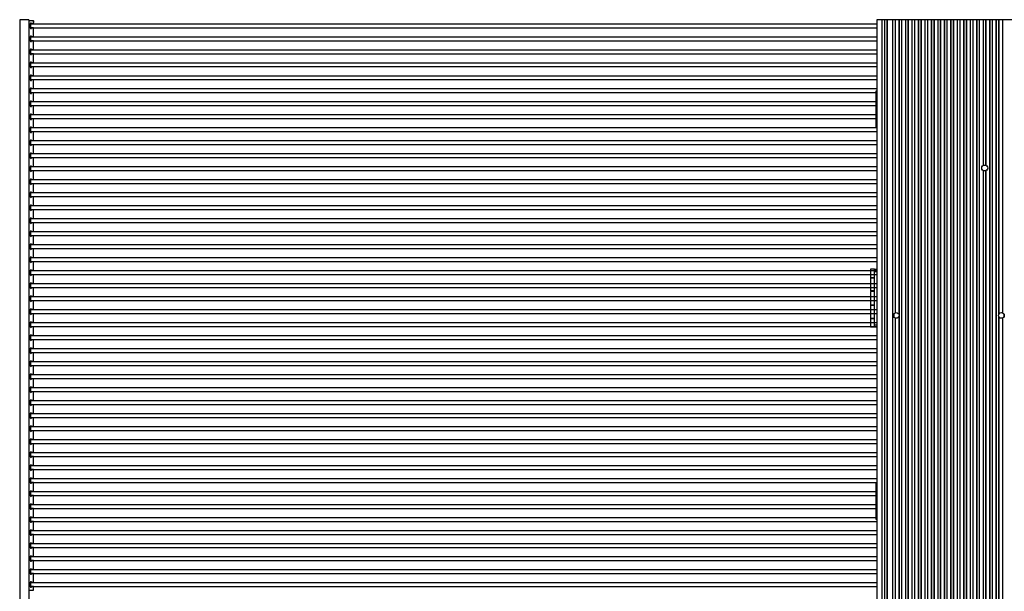
# Model space of a CAD drawing. Units: millimetres. Extents: x 359 to 21159, y 303 to 2679.
# Drawn here: x 6976 to 7407, y 1431 to 1681 of the extents above; entities that cross this region are included whole.
import ezdxf

# ---------------------------------------------------------------- set-up
doc = ezdxf.new("R2010")
doc.units = ezdxf.units.MM
doc.header["$LTSCALE"] = 0.15

msp = doc.modelspace()

# ---------------------------------------------------------------- linework, layer by layer
at = {"color": 7, "linetype": 'Continuous'}
for p, q in [((6976.41, 1680.7), (6976.41, 930.9)), ((6980.41, 1680.7), (6976.41, 1680.7)), ((6980.41, 1680.7), (6980.41, 930.9)), ((6980.41, 1680.43), (6982.41, 1680.43)), ((6982.41, 1678.93), (6982.41, 1680.43)), ((7351.31, 1680.73), (7351.31, 931.03)), ((7406.91, 1680.73), (7351.31, 1680.73)), ((7414.31, 1680.63), (7351.31, 1680.63)), ((7352.31, 1680.73), (7352.31, 1680.63)), ((7353.45, 1680.63), (7353.45, 931.03)), ((7354.61, 1680.73), (7354.61, 1680.63)), ((7354.72, 1680.63), (7354.72, 931.03)), ((7354.91, 1680.73), (7354.91, 1680.63)), ((7355.21, 1680.73), (7355.21, 1680.63)), ((7355.65, 1680.63), (7355.65, 931.03)), ((7355.74, 1680.63), (7355.74, 931.03)), ((7355.81, 1680.63), (7355.81, 931.03)), ((7355.92, 1680.63), (7355.92, 931.03)), ((7357.51, 1680.73), (7357.51, 1680.63)), ((7358.14, 1680.63), (7358.14, 931.03)), ((7358.21, 1680.63), (7358.21, 931.03)), ((7358.51, 1680.73), (7358.51, 1680.63)), ((7358.71, 1680.73), (7358.71, 1680.63)), ((7359.28, 1680.63), (7359.28, 1552.46)), ((7359.36, 1680.63), (7359.36, 1552.5)), ((7360.97, 1680.63), (7360.97, 1551.8)), ((7361.05, 1680.63), (7361.05, 1551.54)), ((7362.11, 1680.63), (7362.11, 931.03)), ((7362.19, 1680.63), (7362.19, 931.03)), ((7363.8, 1680.63), (7363.8, 931.03)), ((7363.88, 1680.63), (7363.88, 931.03)), ((7364.94, 1680.63), (7364.94, 931.03)), ((7365.02, 1680.63), (7365.02, 931.03)), ((7366.63, 1680.63), (7366.63, 931.03)), ((7366.71, 1680.63), (7366.71, 931.03)), ((7367.77, 1680.63), (7367.77, 931.03)), ((7367.85, 1680.63), (7367.85, 931.03)), ((7369.47, 1680.63), (7369.47, 931.03)), ((7369.54, 1680.63), (7369.54, 931.03)), ((7370.6, 1680.63), (7370.6, 931.03)), ((7370.68, 1680.63), (7370.68, 931.03)), ((7372.3, 1680.63), (7372.3, 931.03)), ((7372.38, 1680.63), (7372.38, 931.03)), ((7373.43, 1680.63), (7373.43, 931.03)), ((7373.51, 1680.63), (7373.51, 931.03)), ((7375.13, 1680.63), (7375.13, 931.03)), ((7375.21, 1680.63), (7375.21, 931.03)), ((7376.26, 1680.63), (7376.26, 931.03)), ((7376.34, 1680.63), (7376.34, 931.03)), ((7377.96, 1680.63), (7377.96, 931.03)), ((7378.04, 1680.63), (7378.04, 931.03)), ((7379.09, 1680.63), (7379.09, 931.03)), ((7379.17, 1680.63), (7379.17, 931.03)), ((7380.79, 1680.63), (7380.79, 931.03)), ((7380.87, 1680.63), (7380.87, 931.03)), ((7381.92, 1680.63), (7381.92, 931.03)), ((7382.01, 1680.63), (7382.01, 931.03)), ((7383.62, 1680.63), (7383.62, 931.03)), ((7383.7, 1680.63), (7383.7, 931.03)), ((7384.75, 1680.63), (7384.75, 931.03)), ((7384.84, 1680.63), (7384.84, 931.03)), ((7386.45, 1680.63), (7386.45, 931.03)), ((7386.53, 1680.63), (7386.53, 931.03)), ((7387.59, 1680.63), (7387.59, 931.03)), ((7387.67, 1680.63), (7387.67, 931.03)), ((7389.28, 1680.63), (7389.28, 931.03)), ((7389.37, 1680.63), (7389.37, 931.03)), ((7390.42, 1680.63), (7390.42, 931.03)), ((7390.5, 1680.63), (7390.5, 931.03)), ((7392.12, 1680.63), (7392.12, 931.03)), ((7392.2, 1680.63), (7392.2, 931.03)), ((7393.25, 1680.63), (7393.25, 931.03)), ((7393.33, 1680.63), (7393.33, 931.03)), ((7394.95, 1680.63), (7394.95, 931.03)), ((7395.03, 1680.63), (7395.03, 931.03)), ((7396.08, 1680.63), (7396.08, 931.03)), ((7396.16, 1680.63), (7396.16, 931.03)), ((7397.78, 1680.63), (7397.78, 1616.9)), ((7397.86, 1680.63), (7397.86, 1616.95)), ((7398.92, 1680.63), (7398.92, 1617.07)), ((7398.99, 1680.63), (7398.99, 1617.04)), ((7400.61, 1680.63), (7400.61, 931.03)), ((7400.69, 1680.63), (7400.69, 931.03)), ((7401.75, 1680.63), (7401.75, 931.03)), ((7401.82, 1680.63), (7401.82, 931.03)), ((7403.44, 1680.63), (7403.44, 931.03)), ((7403.52, 1680.63), (7403.52, 931.03)), ((7404.58, 1680.63), (7404.58, 1551.54)), ((7404.66, 1680.63), (7404.66, 1551.8)), ((7406.27, 1680.63), (7406.27, 1552.5)), ((7406.34, 1680.63), (7406.34, 1552.46)), ((7406.91, 1680.73), (7406.91, 1680.63)), ((6981.01, 1678.93), (6981.01, 1677.13)), ((6982.41, 1678.93), (6981.61, 1678.93)), ((6982.41, 1677.13), (6981.61, 1677.13)), ((6982.41, 1673.25), (6982.41, 1677.13)), ((6981.01, 1673.25), (6981.01, 1671.45)), ((6982.41, 1673.25), (6981.61, 1673.25)), ((6982.41, 1671.45), (6981.61, 1671.45)), ((6982.41, 1667.56), (6982.41, 1671.45)), ((6981.01, 1667.56), (6981.01, 1665.76)), ((6982.41, 1667.56), (6981.61, 1667.56)), ((6982.41, 1665.76), (6981.61, 1665.76)), ((6982.41, 1661.88), (6982.41, 1665.76)), ((6981.01, 1661.88), (6981.01, 1660.08)), ((6982.41, 1661.88), (6981.61, 1661.88)), ((6982.41, 1660.08), (6981.61, 1660.08)), ((6982.41, 1656.19), (6982.41, 1660.08)), ((6981.01, 1656.19), (6981.01, 1654.39)), ((6982.41, 1656.19), (6981.61, 1656.19)), ((6982.41, 1654.39), (6981.61, 1654.39)), ((6982.41, 1650.51), (6982.41, 1654.39)), ((6981.01, 1650.51), (6981.01, 1648.71)), ((6982.41, 1650.51), (6981.61, 1650.51)), ((7351.02, 1633.63), (7351.02, 1649.63)), ((7351.02, 1649.63), (7351.31, 1649.63)), ((6982.41, 1648.71), (6981.61, 1648.71)), ((6982.41, 1644.82), (6982.41, 1648.71)), ((6981.01, 1644.82), (6981.01, 1643.02)), ((6982.41, 1644.82), (6981.61, 1644.82)), ((6982.41, 1643.02), (6981.61, 1643.02)), ((6982.41, 1639.14), (6982.41, 1643.02)), ((6981.01, 1639.14), (6981.01, 1637.34)), ((6982.41, 1639.14), (6981.61, 1639.14)), ((6982.41, 1637.34), (6981.61, 1637.34)), ((6982.41, 1633.45), (6982.41, 1637.34)), ((6981.01, 1633.45), (6981.01, 1631.65)), ((6982.41, 1633.45), (6981.61, 1633.45)), ((7351.31, 1633.63), (7351.02, 1633.63)), ((6982.41, 1631.65), (6981.61, 1631.65)), ((6982.41, 1627.77), (6982.41, 1631.65)), ((6981.01, 1627.77), (6981.01, 1625.97)), ((6982.41, 1627.77), (6981.61, 1627.77)), ((6982.41, 1625.97), (6981.61, 1625.97)), ((6982.41, 1622.08), (6982.41, 1625.97)), ((6981.01, 1622.08), (6981.01, 1620.28)), ((6982.41, 1622.08), (6981.61, 1622.08)), ((6982.41, 1620.28), (6981.61, 1620.28)), ((6982.41, 1616.4), (6982.41, 1620.28)), ((6981.01, 1616.4), (6981.01, 1614.6)), ((6982.41, 1616.4), (6981.61, 1616.4)), ((6982.41, 1614.6), (6981.61, 1614.6)), ((6982.41, 1610.71), (6982.41, 1614.6)), ((7397.78, 1614.76), (7397.78, 996.9)), ((7397.86, 1614.71), (7397.86, 996.95)), ((7398.92, 1614.6), (7398.92, 997.07)), ((7398.99, 1614.62), (7398.99, 997.04)), ((6981.01, 1610.71), (6981.01, 1608.91)), ((6982.41, 1610.71), (6981.61, 1610.71)), ((6982.41, 1608.91), (6981.61, 1608.91)), ((6982.41, 1605.03), (6982.41, 1608.91)), ((6981.01, 1605.03), (6981.01, 1603.23)), ((6982.41, 1605.03), (6981.61, 1605.03)), ((6982.41, 1603.23), (6981.61, 1603.23)), ((6982.41, 1599.34), (6982.41, 1603.23)), ((6981.01, 1599.34), (6981.01, 1597.54)), ((6982.41, 1599.34), (6981.61, 1599.34)), ((6981.01, 1593.66), (6981.01, 1591.86)), ((6982.41, 1597.54), (6981.61, 1597.54)), ((6982.41, 1593.66), (6981.61, 1593.66)), ((6982.41, 1593.66), (6982.41, 1597.54)), ((6982.41, 1591.86), (6981.61, 1591.86)), ((6982.41, 1587.97), (6982.41, 1591.86)), ((6981.01, 1587.97), (6981.01, 1586.17)), ((6982.41, 1587.97), (6981.61, 1587.97)), ((6982.41, 1586.17), (6981.61, 1586.17)), ((6982.41, 1582.29), (6982.41, 1586.17)), ((6981.01, 1582.29), (6981.01, 1580.49)), ((6982.41, 1582.29), (6981.61, 1582.29)), ((6981.01, 1576.6), (6981.01, 1574.8)), ((6982.41, 1580.49), (6981.61, 1580.49)), ((6982.41, 1576.6), (6981.61, 1576.6)), ((6982.41, 1576.6), (6982.41, 1580.49)), ((6982.41, 1574.8), (6981.61, 1574.8)), ((6982.41, 1570.92), (6982.41, 1574.8)), ((6981.01, 1570.92), (6981.01, 1569.12)), ((6982.41, 1570.92), (6981.61, 1570.92)), ((6982.41, 1569.12), (6981.61, 1569.12)), ((6982.41, 1565.23), (6982.41, 1569.12)), ((7348.51, 1571.53), (7348.51, 1567.83)), ((7350.31, 1571.53), (7348.51, 1571.53)), ((7350.31, 1567.83), (7348.51, 1567.83)), ((7350.31, 1546.13), (7350.31, 1571.53)), ((7350.31, 1571.53), (7351.31, 1571.53)), ((7350.31, 1570.53), (7351.31, 1570.53)), ((6981.01, 1565.23), (6981.01, 1563.43)), ((6982.41, 1565.23), (6981.61, 1565.23)), ((6982.41, 1563.43), (6981.61, 1563.43)), ((6982.41, 1559.55), (6982.41, 1563.43)), ((7348.51, 1567.63), (7348.51, 1562.03)), ((7350.31, 1567.63), (7348.51, 1567.63)), ((6981.01, 1559.55), (6981.01, 1557.75)), ((6982.41, 1559.55), (6981.61, 1559.55)), ((7350.31, 1562.03), (7348.51, 1562.03)), ((7348.51, 1561.83), (7348.51, 1555.83)), ((7350.31, 1561.83), (7348.51, 1561.83)), ((6982.41, 1557.75), (6981.61, 1557.75)), ((6982.41, 1553.86), (6982.41, 1557.75)), ((7350.31, 1555.83), (7348.51, 1555.83)), ((7348.51, 1555.63), (7348.51, 1550.03)), ((7350.31, 1555.63), (7348.51, 1555.63)), ((6981.01, 1553.86), (6981.01, 1552.06)), ((6982.41, 1553.86), (6981.61, 1553.86)), ((6982.41, 1552.06), (6981.61, 1552.06)), ((6982.41, 1548.18), (6982.41, 1552.06)), ((7358.71, 1551.93), (7358.71, 1550.74)), ((7358.81, 1550.59), (7358.81, 1552.08)), ((7360.97, 1550.86), (7360.97, 1060.8)), ((7361.05, 1551.13), (7361.05, 1060.54)), ((7404.58, 1551.13), (7404.58, 1060.54)), ((7404.66, 1550.86), (7404.66, 1060.8)), ((7406.81, 1552.08), (7406.81, 1550.59)), ((7406.91, 1551.93), (7406.91, 1550.74)), ((6981.01, 1548.18), (6981.01, 1546.38)), ((6982.41, 1548.18), (6981.61, 1548.18)), ((6982.41, 1546.38), (6981.61, 1546.38)), ((6982.41, 1542.49), (6982.41, 1546.38)), ((7350.31, 1550.03), (7348.51, 1550.03)), ((7348.51, 1549.83), (7348.51, 1546.13)), ((7350.31, 1549.83), (7348.51, 1549.83)), ((7350.31, 1546.13), (7348.51, 1546.13)), ((7351.31, 1547.13), (7350.31, 1547.13)), ((7351.31, 1546.13), (7350.31, 1546.13)), ((7359.28, 1550.2), (7359.28, 1061.46)), ((7359.36, 1550.17), (7359.36, 1061.5)), ((7406.27, 1550.17), (7406.27, 1061.5)), ((7406.34, 1550.2), (7406.34, 1061.46)), ((6981.01, 1542.49), (6981.01, 1540.69)), ((6982.41, 1542.49), (6981.61, 1542.49)), ((6982.41, 1540.69), (6981.61, 1540.69)), ((6982.41, 1536.81), (6982.41, 1540.69)), ((6981.01, 1536.81), (6981.01, 1535.01)), ((6982.41, 1536.81), (6981.61, 1536.81)), ((6982.41, 1535.01), (6981.61, 1535.01)), ((6982.41, 1531.12), (6982.41, 1535.01)), ((6981.01, 1531.12), (6981.01, 1529.32)), ((6982.41, 1531.12), (6981.61, 1531.12)), ((6982.41, 1529.32), (6981.61, 1529.32)), ((6982.41, 1525.44), (6982.41, 1529.32)), ((6981.01, 1525.44), (6981.01, 1523.64)), ((6982.41, 1525.44), (6981.61, 1525.44)), ((6982.41, 1523.64), (6981.61, 1523.64)), ((6982.41, 1519.75), (6982.41, 1523.64)), ((6981.01, 1519.75), (6981.01, 1517.95)), ((6982.41, 1519.75), (6981.61, 1519.75)), ((6982.41, 1517.95), (6981.61, 1517.95)), ((6982.41, 1514.07), (6982.41, 1517.95)), ((6981.01, 1514.07), (6981.01, 1512.27)), ((6982.41, 1514.07), (6981.61, 1514.07)), ((6982.41, 1512.27), (6981.61, 1512.27)), ((6982.41, 1508.38), (6982.41, 1512.27)), ((6981.01, 1508.38), (6981.01, 1506.58)), ((6982.41, 1508.38), (6981.61, 1508.38)), ((6982.41, 1506.58), (6981.61, 1506.58)), ((6982.41, 1502.7), (6982.41, 1506.58)), ((6981.01, 1502.7), (6981.01, 1500.9)), ((6982.41, 1502.7), (6981.61, 1502.7)), ((6982.41, 1500.9), (6981.61, 1500.9)), ((6982.41, 1497.01), (6982.41, 1500.9)), ((6981.01, 1497.01), (6981.01, 1495.21)), ((6982.41, 1497.01), (6981.61, 1497.01)), ((6982.41, 1495.21), (6981.61, 1495.21)), ((6982.41, 1491.33), (6982.41, 1495.21)), ((6981.01, 1491.33), (6981.01, 1489.53)), ((6982.41, 1491.33), (6981.61, 1491.33)), ((6982.41, 1489.53), (6981.61, 1489.53)), ((6982.41, 1485.64), (6982.41, 1489.53)), ((6981.01, 1485.64), (6981.01, 1483.84)), ((6982.41, 1485.64), (6981.61, 1485.64)), ((6982.41, 1483.84), (6981.61, 1483.84)), ((6982.41, 1479.96), (6982.41, 1483.84)), ((6981.01, 1479.96), (6981.01, 1478.16)), ((6982.41, 1479.96), (6981.61, 1479.96)), ((6982.41, 1478.16), (6981.61, 1478.16)), ((6982.41, 1474.27), (6982.41, 1478.16)), ((7351.02, 1462.03), (7351.02, 1478.03)), ((7351.02, 1478.03), (7351.31, 1478.03)), ((6981.01, 1474.27), (6981.01, 1472.47)), ((6982.41, 1474.27), (6981.61, 1474.27)), ((6982.41, 1472.47), (6981.61, 1472.47)), ((6982.41, 1468.59), (6982.41, 1472.47)), ((6981.01, 1468.59), (6981.01, 1466.79)), ((6982.41, 1468.59), (6981.61, 1468.59)), ((6982.41, 1466.79), (6981.61, 1466.79)), ((6982.41, 1462.9), (6982.41, 1466.79)), ((6981.01, 1462.9), (6981.01, 1461.1)), ((6982.41, 1462.9), (6981.61, 1462.9)), ((6982.41, 1461.1), (6981.61, 1461.1)), ((6982.41, 1457.22), (6982.41, 1461.1)), ((7351.31, 1462.03), (7351.02, 1462.03)), ((6981.01, 1457.22), (6981.01, 1455.42)), ((6982.41, 1457.22), (6981.61, 1457.22)), ((6981.01, 1451.53), (6981.01, 1449.73)), ((6982.41, 1455.42), (6981.61, 1455.42)), ((6982.41, 1451.53), (6981.61, 1451.53)), ((6982.41, 1451.53), (6982.41, 1455.42)), ((6982.41, 1449.73), (6981.61, 1449.73)), ((6982.41, 1445.85), (6982.41, 1449.73)), ((6981.01, 1445.85), (6981.01, 1444.05)), ((6982.41, 1445.85), (6981.61, 1445.85)), ((6982.41, 1444.05), (6981.61, 1444.05)), ((6982.41, 1440.16), (6982.41, 1444.05)), ((6981.01, 1440.16), (6981.01, 1438.36)), ((6982.41, 1440.16), (6981.61, 1440.16)), ((6981.01, 1434.48), (6981.01, 1432.68)), ((6982.41, 1438.36), (6981.61, 1438.36)), ((6982.41, 1434.48), (6981.61, 1434.48)), ((6982.41, 1434.48), (6982.41, 1438.36)), ((6980.41, 1431.18), (6982.41, 1431.18)), ((6982.41, 1432.68), (6981.61, 1432.68)), ((6982.41, 1431.18), (6982.41, 1432.68))]:
    msp.add_line(p, q, dxfattribs=at)
at = {"color": 4, "linetype": 'Continuous'}
for p, q in [((6982.41, 1680.3), (6982.41, 1679.43)), ((6982.41, 1673.75), (6982.41, 1676.63))]:
    msp.add_line(p, q, dxfattribs=at)
at = {"linetype": 'Continuous'}
for p, q in [((7351.31, 1678.83), (6981.11, 1678.83)), ((6981.11, 1678.83), (6981.11, 1677.23)), ((6981.11, 1677.23), (7351.31, 1677.23)), ((7351.31, 1673.15), (6981.11, 1673.15)), ((6981.11, 1673.15), (6981.11, 1671.55)), ((6981.11, 1671.55), (7351.31, 1671.55)), ((7351.31, 1667.46), (6981.11, 1667.46)), ((6981.11, 1667.46), (6981.11, 1665.86)), ((6981.11, 1665.86), (7351.31, 1665.86)), ((7351.31, 1661.78), (6981.11, 1661.78)), ((6981.11, 1661.78), (6981.11, 1660.18)), ((6981.11, 1660.18), (7351.31, 1660.18)), ((7351.31, 1656.09), (6981.11, 1656.09)), ((6981.11, 1656.09), (6981.11, 1654.49)), ((6981.11, 1654.49), (7351.31, 1654.49)), ((7351.31, 1650.41), (6981.11, 1650.41)), ((6981.11, 1650.41), (6981.11, 1648.81)), ((6981.11, 1648.81), (7351.31, 1648.81)), ((7351.31, 1644.72), (6981.11, 1644.72)), ((6981.11, 1644.72), (6981.11, 1643.12)), ((6981.11, 1643.12), (7351.31, 1643.12)), ((7351.31, 1639.04), (6981.11, 1639.04)), ((6981.11, 1639.04), (6981.11, 1637.44)), ((6981.11, 1637.44), (7351.31, 1637.44)), ((7351.31, 1633.35), (6981.11, 1633.35)), ((6981.11, 1633.35), (6981.11, 1631.75)), ((6981.11, 1631.75), (7351.31, 1631.75)), ((7351.31, 1627.67), (6981.11, 1627.67)), ((6981.11, 1627.67), (6981.11, 1626.07)), ((6981.11, 1626.07), (7351.31, 1626.07)), ((7351.31, 1621.98), (6981.11, 1621.98)), ((6981.11, 1621.98), (6981.11, 1620.38)), ((6981.11, 1620.38), (7351.31, 1620.38)), ((7351.31, 1616.3), (6981.11, 1616.3)), ((6981.11, 1616.3), (6981.11, 1614.7)), ((6981.11, 1614.7), (7351.31, 1614.7)), ((7351.31, 1610.61), (6981.11, 1610.61)), ((6981.11, 1610.61), (6981.11, 1609.01)), ((6981.11, 1609.01), (7351.31, 1609.01)), ((7351.31, 1604.93), (6981.11, 1604.93)), ((6981.11, 1604.93), (6981.11, 1603.33)), ((6981.11, 1603.33), (7351.31, 1603.33)), ((7351.31, 1599.24), (6981.11, 1599.24)), ((6981.11, 1599.24), (6981.11, 1597.64)), ((6981.11, 1597.64), (7351.31, 1597.64)), ((7351.31, 1593.56), (6981.11, 1593.56)), ((6981.11, 1593.56), (6981.11, 1591.96)), ((6981.11, 1591.96), (7351.31, 1591.96)), ((7351.31, 1587.87), (6981.11, 1587.87)), ((6981.11, 1587.87), (6981.11, 1586.27)), ((6981.11, 1586.27), (7351.31, 1586.27)), ((7351.31, 1582.19), (6981.11, 1582.19)), ((6981.11, 1582.19), (6981.11, 1580.59)), ((6981.11, 1580.59), (7351.31, 1580.59)), ((7351.31, 1576.5), (6981.11, 1576.5)), ((6981.11, 1576.5), (6981.11, 1574.9)), ((6981.11, 1574.9), (7351.31, 1574.9)), ((7351.31, 1570.82), (6981.11, 1570.82)), ((6981.11, 1570.82), (6981.11, 1569.22)), ((6981.11, 1569.22), (7351.31, 1569.22)), ((7351.31, 1565.13), (6981.11, 1565.13)), ((6981.11, 1565.13), (6981.11, 1563.53)), ((6981.11, 1563.53), (7351.31, 1563.53)), ((7351.31, 1559.45), (6981.11, 1559.45)), ((6981.11, 1559.45), (6981.11, 1557.85)), ((6981.11, 1557.85), (7351.31, 1557.85)), ((7351.31, 1553.76), (6981.11, 1553.76)), ((6981.11, 1553.76), (6981.11, 1552.16)), ((6981.11, 1552.16), (7351.31, 1552.16)), ((7351.31, 1548.08), (6981.11, 1548.08)), ((6981.11, 1548.08), (6981.11, 1546.48)), ((6981.11, 1546.48), (7351.31, 1546.48)), ((7351.31, 1542.39), (6981.11, 1542.39)), ((6981.11, 1542.39), (6981.11, 1540.79)), ((6981.11, 1540.79), (7351.31, 1540.79)), ((7351.31, 1536.71), (6981.11, 1536.71)), ((6981.11, 1536.71), (6981.11, 1535.11)), ((6981.11, 1535.11), (7351.31, 1535.11)), ((7351.31, 1531.02), (6981.11, 1531.02)), ((6981.11, 1531.02), (6981.11, 1529.42)), ((6981.11, 1529.42), (7351.31, 1529.42)), ((7351.31, 1525.34), (6981.11, 1525.34)), ((6981.11, 1525.34), (6981.11, 1523.74)), ((6981.11, 1523.74), (7351.31, 1523.74)), ((7351.31, 1519.65), (6981.11, 1519.65)), ((6981.11, 1519.65), (6981.11, 1518.05)), ((6981.11, 1518.05), (7351.31, 1518.05)), ((7351.31, 1513.97), (6981.11, 1513.97)), ((6981.11, 1513.97), (6981.11, 1512.37)), ((6981.11, 1512.37), (7351.31, 1512.37)), ((7351.31, 1508.28), (6981.11, 1508.28)), ((6981.11, 1508.28), (6981.11, 1506.68)), ((6981.11, 1506.68), (7351.31, 1506.68)), ((7351.31, 1502.6), (6981.11, 1502.6)), ((6981.11, 1502.6), (6981.11, 1501)), ((6981.11, 1501), (7351.31, 1501)), ((7351.31, 1496.91), (6981.11, 1496.91)), ((6981.11, 1496.91), (6981.11, 1495.31)), ((6981.11, 1495.31), (7351.31, 1495.31)), ((7351.31, 1491.23), (6981.11, 1491.23)), ((6981.11, 1491.23), (6981.11, 1489.63)), ((6981.11, 1489.63), (7351.31, 1489.63)), ((7351.31, 1485.54), (6981.11, 1485.54)), ((6981.11, 1485.54), (6981.11, 1483.94)), ((6981.11, 1483.94), (7351.31, 1483.94)), ((7351.31, 1479.86), (6981.11, 1479.86)), ((6981.11, 1479.86), (6981.11, 1478.26)), ((6981.11, 1478.26), (7351.31, 1478.26)), ((7351.31, 1474.17), (6981.11, 1474.17)), ((6981.11, 1474.17), (6981.11, 1472.57)), ((6981.11, 1472.57), (7351.31, 1472.57)), ((7351.31, 1468.49), (6981.11, 1468.49)), ((6981.11, 1468.49), (6981.11, 1466.89)), ((6981.11, 1466.89), (7351.31, 1466.89)), ((7351.31, 1462.8), (6981.11, 1462.8)), ((6981.11, 1462.8), (6981.11, 1461.2)), ((6981.11, 1461.2), (7351.31, 1461.2)), ((7351.31, 1457.12), (6981.11, 1457.12)), ((6981.11, 1457.12), (6981.11, 1455.52)), ((6981.11, 1455.52), (7351.31, 1455.52)), ((7351.31, 1451.43), (6981.11, 1451.43)), ((6981.11, 1451.43), (6981.11, 1449.83)), ((6981.11, 1449.83), (7351.31, 1449.83)), ((7351.31, 1445.75), (6981.11, 1445.75)), ((6981.11, 1445.75), (6981.11, 1444.15)), ((6981.11, 1444.15), (7351.31, 1444.15)), ((7351.31, 1440.06), (6981.11, 1440.06)), ((6981.11, 1440.06), (6981.11, 1438.46)), ((6981.11, 1438.46), (7351.31, 1438.46)), ((7351.31, 1434.38), (6981.11, 1434.38)), ((6981.11, 1434.38), (6981.11, 1432.78)), ((6981.11, 1432.78), (7351.31, 1432.78))]:
    msp.add_line(p, q, dxfattribs=at)
at = {"color": 7, "linetype": 'Continuous'}
for centre, radius in [((7398.51, 1615.83), 1.3), ((7359.81, 1551.33), 1.25), ((7405.81, 1551.33), 1.25)]:
    msp.add_circle(centre, radius, dxfattribs=at)
for centre, radius, start, end in [((6981.31, 1678.93), 0.3, 0, 180), ((6981.31, 1677.13), 0.3, 180, 0), ((6981.31, 1673.25), 0.3, 0, 180), ((6981.31, 1671.45), 0.3, 180, 0), ((6981.31, 1667.56), 0.3, 0, 180), ((6981.31, 1665.76), 0.3, 180, 0), ((6981.31, 1661.88), 0.3, 0, 180), ((6981.31, 1660.08), 0.3, 180, 0), ((6981.31, 1656.19), 0.3, 0, 180), ((6981.31, 1654.39), 0.3, 180, 0), ((6981.31, 1650.51), 0.3, 0, 180), ((6981.31, 1648.71), 0.3, 180, 0), ((6981.31, 1644.82), 0.3, 0, 180), ((6981.31, 1643.02), 0.3, 180, 0), ((6981.31, 1639.14), 0.3, 0, 180), ((6981.31, 1637.34), 0.3, 180, 0), ((6981.31, 1633.45), 0.3, 0, 180), ((6981.31, 1631.65), 0.3, 180, 0), ((6981.31, 1627.77), 0.3, 0, 180), ((6981.31, 1625.97), 0.3, 180, 0), ((6981.31, 1622.08), 0.3, 0, 180), ((6981.31, 1620.28), 0.3, 180, 0), ((6981.31, 1616.4), 0.3, 0, 180), ((6981.31, 1614.6), 0.3, 180, 0), ((6981.31, 1610.71), 0.3, 0, 180), ((7399.81, 1613.83), 1.21, 108.2006, 139.686), ((6981.31, 1608.91), 0.3, 180, 0), ((6981.31, 1605.03), 0.3, 0, 180), ((6981.31, 1603.23), 0.3, 180, 0), ((6981.31, 1599.34), 0.3, 0, 180), ((6981.31, 1597.54), 0.3, 180, 0), ((6981.31, 1593.66), 0.3, 0, 180), ((6981.31, 1591.86), 0.3, 180, 0), ((6981.31, 1587.97), 0.3, 0, 180), ((6981.31, 1586.17), 0.3, 180, 0), ((6981.31, 1582.29), 0.3, 0, 180), ((6981.31, 1580.49), 0.3, 180, 0), ((6981.31, 1576.6), 0.3, 0, 180), ((6981.31, 1574.8), 0.3, 180, 0), ((6981.31, 1570.92), 0.3, 0, 180), ((6981.31, 1569.12), 0.3, 180, 0), ((6981.31, 1565.23), 0.3, 0, 180), ((6981.31, 1563.43), 0.3, 180, 0), ((6981.31, 1559.55), 0.3, 0, 180), ((6981.31, 1557.75), 0.3, 180, 0), ((6981.31, 1553.86), 0.3, 0, 180), ((6981.31, 1552.06), 0.3, 180, 0), ((6981.31, 1548.18), 0.3, 0, 180), ((6981.31, 1546.38), 0.3, 180, 0), ((6981.31, 1542.49), 0.3, 0, 180), ((6981.31, 1540.69), 0.3, 180, 0), ((6981.31, 1536.81), 0.3, 0, 180), ((6981.31, 1535.01), 0.3, 180, 0), ((6981.31, 1531.12), 0.3, 0, 180), ((6981.31, 1529.32), 0.3, 180, 0), ((6981.31, 1525.44), 0.3, 0, 180), ((6981.31, 1523.64), 0.3, 180, 0), ((6981.31, 1519.75), 0.3, 0, 180), ((6981.31, 1517.95), 0.3, 180, 0), ((6981.31, 1514.07), 0.3, 0, 180), ((6981.31, 1512.27), 0.3, 180, 0), ((6981.31, 1508.38), 0.3, 0, 180), ((6981.31, 1506.58), 0.3, 180, 0), ((6981.31, 1502.7), 0.3, 0, 180), ((6981.31, 1500.9), 0.3, 180, 0), ((6981.31, 1497.01), 0.3, 0, 180), ((6981.31, 1495.21), 0.3, 180, 0), ((6981.31, 1491.33), 0.3, 0, 180), ((6981.31, 1489.53), 0.3, 180, 0), ((6981.31, 1485.64), 0.3, 0, 180), ((6981.31, 1483.84), 0.3, 180, 0), ((6981.31, 1479.96), 0.3, 0, 180), ((6981.31, 1478.16), 0.3, 180, 0), ((6981.31, 1474.27), 0.3, 0, 180), ((6981.31, 1472.47), 0.3, 180, 0), ((6981.31, 1468.59), 0.3, 0, 180), ((6981.31, 1466.79), 0.3, 180, 0), ((6981.31, 1462.9), 0.3, 0, 180), ((6981.31, 1461.1), 0.3, 180, 0), ((6981.31, 1457.22), 0.3, 0, 180), ((6981.31, 1455.42), 0.3, 180, 0), ((6981.31, 1451.53), 0.3, 0, 180), ((6981.31, 1449.73), 0.3, 180, 0), ((6981.31, 1445.85), 0.3, 0, 180), ((6981.31, 1444.05), 0.3, 180, 0), ((6981.31, 1440.16), 0.3, 0, 180), ((6981.31, 1438.36), 0.3, 180, 0), ((6981.31, 1434.48), 0.3, 0, 180), ((6981.31, 1432.68), 0.3, 180, 0)]:
    msp.add_arc(centre, radius, start, end, dxfattribs=at)

doc.saveas('drawing.dxf')
